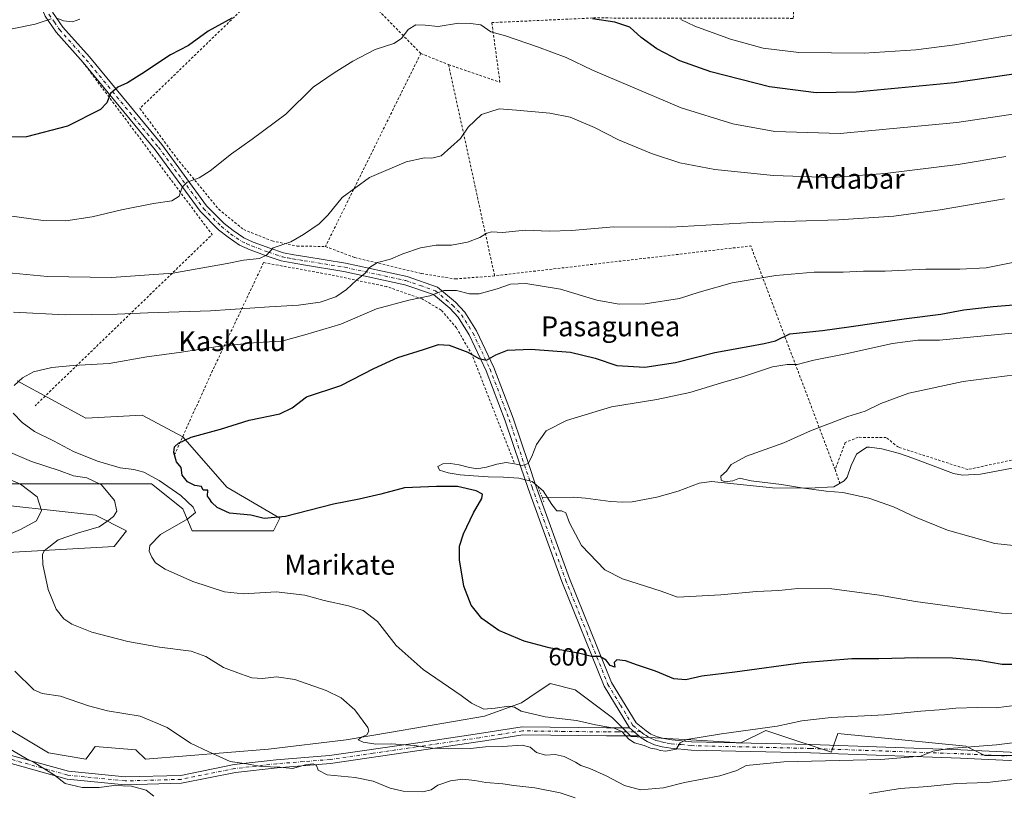
# Model space of a CAD drawing. Units: metres. Extents: x 603688 to 607133, y 4752349 to 4754714.
# Drawn here: x 606022 to 606418, y 4752918 to 4753229 of the extents above; entities that cross this region are included whole.
import ezdxf
from ezdxf.enums import TextEntityAlignment as Align

# ---------------------------------------------------------------- set-up
doc = ezdxf.new("R2010")
doc.units = ezdxf.units.M
doc.header["$MEASUREMENT"] = 0
for name, pattern in [('DGN Style 2', [1.6480167562047852, 0.988810053722871, -0.6592067024819142]), ('DGN Style 4', [2.6384748266838614, 1.318413404963828, -0.6592067024819142, 0.001648016756204785, -0.6592067024819142]), ('DGN Style 5', [1.1536117293433497, 0.4944050268614355, -0.6592067024819142])]:
    doc.linetypes.add(name, pattern=pattern)
for name, color, linetype, lineweight in [('Alambrada', 7, 'DGN Style 2', 0), ('Arbolado forestal CxS', 92, 'Continuous', 0), ('Camino Cxs', 7, 'Continuous', 0), ('Camino eje', 30, 'DGN Style 4', 13), ('Corriente natural lineal', 142, 'Continuous', 13), ('Curva de nivel maestra', 30, 'Continuous', 30), ('Curva de nivel normal', 30, 'Continuous', 0), ('Prado CxS', 92, 'Continuous', 0), ('Puente lineal', 2, 'DGN Style 5', 0), ('Rótulo de curva de nivel directora', 7, 'Continuous', 0), ('Texto cartográfico', 7, 'Continuous', 0)]:
    doc.layers.add(name, color=color, linetype=linetype, lineweight=lineweight)
doc.styles.add('Style-Arial', font='txt')

# ---------------------------------------------------------------- blocks, each defined once
blk = doc.blocks.new('*U9')
at = {"layer": 'Prado CxS', "color": 92, "linetype": 'Continuous', "lineweight": 0}
for points in [[(606450.1142999995, 4752933.268100001, 610.8010000000068), (606409.9269000003, 4752933.2685, 610.1692000000039), (606402.3920999998, 4752937.035300001, 608.8570999999939), (606350.9030999999, 4752942.058700001, 606.1619000000064), (606348.7440999999, 4752935.583900001, 607.6530999999959), (606348.3910999997, 4752934.524900001, 607.8248000000021), (606333.3211000003, 4752939.547900001, 605.8910999999935), (606322.0192999998, 4752943.315099999, 604.4183000000048), (606311.9720999999, 4752938.292099999, 605.4722000000038), (606291.8793000003, 4752939.5483, 604.3304999999964), (606268.0182999996, 4752940.803300001, 604.2235999999976), (606260.4835000001, 4752948.338500001, 603.2480000000069), (606245.4134999998, 4752959.639699999, 601.9692000000068), (606235.3667000001, 4752962.150699999, 601.971000000005), (606227.2005000003, 4752956.599500001, 603.1638999999996), (606223.9483000003, 4752954.3891, 603.6342000000004), (606209.0109000001, 4752949.054300001, 605.200800000006), (606171.6671000002, 4752942.6527, 608.8779999999971), (606153.5285, 4752939.4517, 610.9303999999975), (606122.3419000005, 4752935.7827, 613.7203000000009), (606072.8618999999, 4752931.7687, 616.6143000000011), (606069.0938999997, 4752935.535900001, 616.4281000000046), (606052.7681, 4752936.7919, 616.9208000000071), (606051.0586999999, 4752934.5131, 617.3372999999992), (606049.0009000005, 4752931.7689, 617.7814999999973), (606033.9309, 4752934.280099999, 618.1343000000053), (606008.8141000001, 4752949.349099999, 618.1230999999971)], [(605972.3967000004, 4753012.133300001, 622.8478000000032), (606060.3047000002, 4753017.1555, 606.9912999999942), (606065.3290999997, 4753023.4345, 608.4817000000039), (606052.7701000003, 4753029.7125, 611.4973000000027), (606018.8630999997, 4753033.479900001, 617.1649999999936)], [(606011.3283000002, 4753042.270099999, 616.155700000003), (606056.5383000001, 4753042.2697, 608.9710999999952), (606075.3753000004, 4753042.2697, 605.549199999994), (606087.9341000002, 4753032.224099999, 606.2369000000035), (606091.7008999997, 4753023.4345, 604.1606999999931), (606124.3529000003, 4753023.4341, 600.3772999999928), (606126.8639000002, 4753028.4571, 599.2575999999972), (606105.5153000001, 4753041.013300001, 599.2464000000036), (606087.9347000001, 4753061.1055, 600.3080000000045), (606071.6086999997, 4753069.894300001, 601.7651000000042), (606049.0038999999, 4753068.6393, 603.0500000000029), (606021.3753000004, 4753083.7075, 605.2376999999979)]]:
    blk.add_polyline3d(points, dxfattribs=at)
blk = doc.blocks.new('*U19')
at = {"layer": 'Arbolado forestal CxS', "color": 92, "linetype": 'Continuous', "lineweight": 0}
for points in [[(606021.3753000004, 4753083.7075, 605.2376999999979), (606049.0038999999, 4753068.6393, 603.0500000000029), (606071.6086999997, 4753069.894300001, 601.7651000000042), (606087.9347000001, 4753061.1055, 600.3080000000045), (606105.5153000001, 4753041.013300001, 599.2464000000036), (606126.8639000002, 4753028.4571, 599.2575999999972), (606124.3529000003, 4753023.4341, 600.3772999999928), (606091.7008999997, 4753023.4345, 604.1606999999931), (606087.9341000002, 4753032.224099999, 606.2369000000035), (606075.3753000004, 4753042.2697, 605.549199999994), (606056.5383000001, 4753042.2697, 608.9710999999952), (606011.3283000002, 4753042.270099999, 616.155700000003)], [(606018.8630999997, 4753033.479900001, 617.1649999999936), (606052.7701000003, 4753029.7125, 611.4973000000027), (606065.3290999997, 4753023.4345, 608.4817000000039), (606060.3047000002, 4753017.1555, 606.9912999999942), (605972.3967000004, 4753012.133300001, 622.8478000000032)], [(606008.8141000001, 4752949.349099999, 618.1230999999971), (606033.9309, 4752934.280099999, 618.1343000000053), (606049.0009000005, 4752931.7689, 617.7814999999973), (606051.0586999999, 4752934.5131, 617.3372999999992), (606052.7681, 4752936.7919, 616.9208000000071), (606069.0938999997, 4752935.535900001, 616.4281000000046), (606072.8618999999, 4752931.7687, 616.6143000000011), (606122.3419000005, 4752935.7827, 613.7203000000009), (606153.5285, 4752939.4517, 610.9303999999975), (606171.6671000002, 4752942.6527, 608.8779999999971), (606209.0109000001, 4752949.054300001, 605.200800000006), (606223.9483000003, 4752954.3891, 603.6342000000004), (606227.2005000003, 4752956.599500001, 603.1638999999996), (606235.3667000001, 4752962.150699999, 601.971000000005), (606245.4134999998, 4752959.639699999, 601.9692000000068), (606260.4835000001, 4752948.338500001, 603.2480000000069), (606268.0182999996, 4752940.803300001, 604.2235999999976), (606291.8793000003, 4752939.5483, 604.3304999999964), (606311.9720999999, 4752938.292099999, 605.4722000000038), (606322.0192999998, 4752943.315099999, 604.4183000000048), (606333.3211000003, 4752939.547900001, 605.8910999999935), (606348.3910999997, 4752934.524900001, 607.8248000000021), (606348.7440999999, 4752935.583900001, 607.6530999999959), (606350.9030999999, 4752942.058700001, 606.1619000000064), (606402.3920999998, 4752937.035300001, 608.8570999999939), (606409.9269000003, 4752933.2685, 610.1692000000039), (606450.1142999995, 4752933.268100001, 610.8010000000068)]]:
    blk.add_polyline3d(points, dxfattribs=at)

msp = doc.modelspace()

# ---------------------------------------------------------------- linework, layer by layer
at = {"layer": 'Alambrada', "color": 7, "linetype": 'DGN Style 2', "lineweight": 0, "extrusion": (-0.02710891178024299, -0.05488333353822199, 0.9981247049351214), "elevation": -276687.2215490876, "flags": 128}
msp.add_lwpolyline([(-1561507.910521045, 4521686.60848381), (-1561507.910521045, 4521599.985213229)], dxfattribs=at)
at = {"layer": 'Alambrada', "color": 7, "linetype": 'DGN Style 2', "lineweight": 0, "extrusion": (0.02555625693520268, -0.01028204244068812, 0.9996205066597573), "elevation": -32762.01081629068, "flags": 128}
msp.add_lwpolyline([(4635957.86488783, 1211335.57867427), (4635957.86488783, 1211323.544739243)], dxfattribs=at)
at = {"layer": 'Alambrada', "color": 7, "linetype": 'DGN Style 2', "lineweight": 0, "extrusion": (0.003740952995178547, -0.1316469603994273, 0.9912896060628698), "elevation": -622857.2314901927, "flags": 128}
msp.add_lwpolyline([(740818.6975541437, 4692925.588145498), (740868.5224366647, 4692854.374077738), (740795.4882801685, 4692787.085595391)], dxfattribs=at)
at = {"layer": 'Alambrada', "color": 7, "linetype": 'DGN Style 2', "lineweight": 0, "extrusion": (0.0287561459231422, -0.1317964115027724, 0.9908596217359142), "elevation": -608411.0654970129, "flags": 128}
msp.add_lwpolyline([(1605508.184354252, 4473551.480620292), (1605508.184354252, 4473463.895300033)], dxfattribs=at)
at = {"layer": 'Alambrada', "color": 7, "linetype": 'DGN Style 2', "lineweight": 0, "extrusion": (0.01637252389786034, -0.1810060199968242, 0.9833456977005204), "elevation": -849822.2017518688, "flags": 128}
msp.add_lwpolyline([(1032063.512197798, 4601279.507151764), (1032037.870458195, 4601373.569720789), (1031934.346757416, 4601370.829067417)], dxfattribs=at)
at = {"layer": 'Alambrada', "color": 7, "linetype": 'DGN Style 2', "lineweight": 0, "extrusion": (0.02525665551046487, -0.07468946792390797, 0.9968869468167739), "elevation": -339099.6369870816, "flags": 128}
msp.add_lwpolyline([(2096970.30141337, 4294979.972237447), (2096970.30141337, 4294974.116388503)], dxfattribs=at)
at = {"layer": 'Alambrada', "color": 7, "linetype": 'DGN Style 2', "lineweight": 0}
for points in [[(606194.6201, 4753210.610099999, 618.8717999999935), (606215.2600999996, 4753203.5601, 617.043399999995), (606211.9801000003, 4753227.4801, 621.7317000000039), (606252.7701000003, 4753229.350099999, 625.4428999999947), (606333.0601000005, 4753229.200099999, 634.2474999999977), (606333.5100999996, 4753242.1501, 638.7906999999977), (606398.1700999998, 4753246.5001, 639.7232999999978), (606405.3300999999, 4753250.020099999, 641.1263999999937), (606552.1401000004, 4753278.770099999, 637.4180000000051), (606604.8000999996, 4753289.100099999, 633.5721999999951), (606622.8201000001, 4753292.630100001, 629.4611000000004), (606625.7801000001, 4753293.200099999, 628.9091000000044), (606617.2301000003, 4753238.4101, 621.0369999999966), (606626.4600999998, 4753219.380100001, 615.8720999999932), (606660.1501000002, 4753220.920100001, 612.1312000000034), (606677.4600999998, 4753215.040100001, 609.1517000000022), (606735.9401000004, 4753193.0601, 597.5978999999934), (606765.2100999998, 4753186.5701, 591.1103000000003), (606746.7100999998, 4753137.860099999, 585.5095000000001), (606763.9200999998, 4753108.7301, 581.298299999995), (606727.1001000004, 4753094.1801, 580.8353999999963), (606738.0301000001, 4753058.110099999, 579.6763999999966)], [(606183.4600999998, 4753215.100099999, 619.2032999999938), (606161.5900999998, 4753237.360099999, 624.3035999999993), (606135.9801000003, 4753276.370100001, 635.0051999999996), (606116.2801000001, 4753267.700099999, 635.6454999999987), (606118.0601000005, 4753238.940099999, 626.2648000000045), (606070.6801000005, 4753193.030099999, 623.5758999999962), (606085.4501, 4753173.040100001, 621.1818000000058), (606102.3000999996, 4753152.550100001, 618.2837000000001), (606112.3400999998, 4753144.380100001, 616.965200000006), (606123.7701000003, 4753139.840100001, 615.8181000000042), (606133.8201000001, 4753137.780099999, 614.9229999999952), (606145.1700999998, 4753137.5801, 613.9008000000031)], [(606145.1700999998, 4753137.5801, 613.9008000000031), (606156.9801000003, 4753133.140100001, 611.9994000000006), (606183.6901000004, 4753126.7301, 608.4519), (606197.3701, 4753124.550100001, 607.2223999999987), (606213.1201, 4753125.8201, 607.0568000000058)], [(606220.9401000004, 4753050.920100001, 597.4523000000045), (606204.0701000001, 4753094.100099999, 600.1235000000015), (606197.7701000003, 4753104.9301, 601.9904999999999), (606191.6601, 4753112.030099999, 603.6918000000006), (606183.9801000003, 4753116.5601, 605.2639000000054), (606169.7901, 4753121.4801, 608.0022999999928), (606147.3400999998, 4753126.210100001, 612.3220000000001), (606120.3501000004, 4753131.130100001, 616.6281000000017), (606099.8601000002, 4753087.790100001, 603.3221999999951), (606084.6901000004, 4753054.300100001, 606.9997000000003)], [(606431.9600999998, 4753054.270099999, 586.1457999999984), (606403.2100999998, 4753048.040100001, 586.9020000000019), (606375.3000999996, 4753057.0101, 588.4658000000054), (606370.3901000004, 4753060.850099999, 588.350099999996), (606359.1201, 4753060.9801, 589.0754000000015), (606353.9401000004, 4753058.9001, 589.5911999999954), (606349.8501000004, 4753048.020099999, 590.4594999999972)]]:
    msp.add_polyline3d(points, dxfattribs=at)
at = {"layer": 'Arbolado forestal CxS', "color": 92, "linetype": 'Continuous', "lineweight": 0}
for points in [[(606021.3753000004, 4753083.7075, 605.2376999999979), (606049.0038999999, 4753068.6393, 603.0500000000029), (606071.6086999997, 4753069.894300001, 601.7651000000042), (606087.9347000001, 4753061.1055, 600.3080000000045), (606105.5153000001, 4753041.013300001, 599.2464000000036), (606126.8639000002, 4753028.4571, 599.2575999999972), (606124.3529000003, 4753023.4341, 600.3772999999928), (606091.7008999997, 4753023.4345, 604.1606999999931), (606087.9341000002, 4753032.224099999, 606.2369000000035), (606075.3753000004, 4753042.2697, 605.549199999994), (606056.5383000001, 4753042.2697, 608.9710999999952), (606011.3283000002, 4753042.270099999, 616.155700000003)], [(606018.8630999997, 4753033.479900001, 617.1649999999936), (606052.7701000003, 4753029.7125, 611.4973000000027), (606065.3290999997, 4753023.4345, 608.4817000000039), (606060.3047000002, 4753017.1555, 606.9912999999942), (605972.3967000004, 4753012.133300001, 622.8478000000032)], [(606008.8141000001, 4752949.349099999, 618.1230999999971), (606033.9309, 4752934.280099999, 618.1343000000053), (606049.0009000005, 4752931.7689, 617.7814999999973), (606051.0586999999, 4752934.5131, 617.3372999999992), (606052.7681, 4752936.7919, 616.9208000000071), (606069.0938999997, 4752935.535900001, 616.4281000000046), (606072.8618999999, 4752931.7687, 616.6143000000011), (606122.3419000005, 4752935.7827, 613.7203000000009), (606153.5285, 4752939.4517, 610.9303999999975), (606171.6671000002, 4752942.6527, 608.8779999999971), (606209.0109000001, 4752949.054300001, 605.200800000006), (606223.9483000003, 4752954.3891, 603.6342000000004), (606227.2005000003, 4752956.599500001, 603.1638999999996), (606235.3667000001, 4752962.150699999, 601.971000000005), (606245.4134999998, 4752959.639699999, 601.9692000000068), (606260.4835000001, 4752948.338500001, 603.2480000000069), (606268.0182999996, 4752940.803300001, 604.2235999999976), (606291.8793000003, 4752939.5483, 604.3304999999964), (606311.9720999999, 4752938.292099999, 605.4722000000038), (606322.0192999998, 4752943.315099999, 604.4183000000048), (606333.3211000003, 4752939.547900001, 605.8910999999935), (606348.3910999997, 4752934.524900001, 607.8248000000021), (606348.7440999999, 4752935.583900001, 607.6530999999959), (606350.9030999999, 4752942.058700001, 606.1619000000064), (606402.3920999998, 4752937.035300001, 608.8570999999939), (606409.9269000003, 4752933.2685, 610.1692000000039), (606450.1142999995, 4752933.268100001, 610.8010000000068)]]:
    msp.add_polyline3d(points, dxfattribs=at)
at = {"layer": 'Camino Cxs', "color": 7, "linetype": 'Continuous', "lineweight": 0, "extrusion": (-0.01554264961072818, 0.01310377640153121, 0.9997933371887896), "elevation": 53463.49307816419, "flags": 128}
msp.add_lwpolyline([(606203.3995354599, 4752651.83040041), (606207.1606355937, 4752648.660128217)], dxfattribs=at)
msp.add_lwpolyline([(606203.3995354599, 4752651.83040041), (606207.1606355937, 4752648.660128217)], dxfattribs=at)
at = {"layer": 'Camino Cxs', "color": 7, "linetype": 'Continuous', "lineweight": 0}
for points in [[(606047.8501000004, 4753211.5101, 626.8797999999952), (606037.0800999999, 4753223.620100001, 628.9863999999943), (606032.6501000002, 4753230.020099999, 630.523000000001), (606030.7600999996, 4753234.6601, 631.3794000000053), (606029.6901000004, 4753241.050100001, 632.861699999994), (606028.9600999998, 4753247.9301, 635.3625000000029)], [(606035.6101000002, 4753231.620100001, 630.9152000000031), (606039.7200999996, 4753225.690099999, 629.5014999999985), (606050.3901000004, 4753213.690099999, 626.9351000000024), (606079.4200999998, 4753178.5001, 621.8564999999944), (606097.4700999996, 4753153.9801, 618.6223000000027), (606104.5100999996, 4753146.8301, 617.4811999999947), (606108.0900999998, 4753144.030099999, 616.9575000000041), (606112.3701, 4753141.0701, 616.4495000000024), (606116.2001, 4753139.390100001, 615.9704000000056), (606122.8800999997, 4753136.860099999, 615.6205000000045), (606128.2901, 4753135.090100001, 614.8536000000023), (606132.4200999998, 4753134.270099999, 614.270399999994), (606136.9600999998, 4753133.540100001, 613.9793999999965), (606153.2301000003, 4753130.9101, 611.8000999999931), (606177.9700999996, 4753125.4901, 607.9986999999965), (606190.2100999998, 4753121.270099999, 606.3886000000057), (606197.3800999997, 4753115.210100001, 604.5072999999975), (606201.1700999998, 4753111.2401, 603.7771000000066), (606205.8901000004, 4753103.720100001, 601.824099999998), (606212.8300999999, 4753089.0001, 600.8770999999979), (606220.5601000005, 4753068.710100001, 597.3454999999958), (606226.6700999998, 4753050.4001, 597.1386000000057), (606229.7200999996, 4753041.4801, 597.4995999999956), (606243.1901000004, 4753004.290100001, 596.6494999999995), (606260.1101000002, 4752962.530099999, 601.1493999999948), (606269.9901000002, 4752946.280099999, 603.7482000000019), (606273.9901000002, 4752943.0701, 603.7597999999998), (606275.9101, 4752941.840100001, 604.4314000000013), (606278.4700999996, 4752940.7301, 605.6441999999952), (606281.1101000002, 4752940.040100001, 606.9716000000044), (606284.2600999996, 4752939.5101, 607.6404999999941), (606292.2100999998, 4752938.7501, 606.1974000000046), (606340.0900999998, 4752937.630100001, 607.4342000000033), (606400.2901, 4752935.4901, 611.051099999997), (606437.1700999998, 4752933.770099999, 610.9459000000061)], [(606035.6101000002, 4753231.620100001, 630.9152000000031), (606039.7200999996, 4753225.690099999, 629.5014999999985), (606050.3901000004, 4753213.690099999, 626.9351000000024), (606079.4200999998, 4753178.5001, 621.8564999999944), (606097.4700999996, 4753153.9801, 618.6223000000027), (606104.5100999996, 4753146.8301, 617.4811999999947), (606108.0900999998, 4753144.030099999, 616.9575000000041), (606112.3701, 4753141.0701, 616.4495000000024), (606116.2001, 4753139.390100001, 615.9704000000056), (606122.8800999997, 4753136.860099999, 615.6205000000045), (606128.2901, 4753135.090100001, 614.8536000000023), (606132.4200999998, 4753134.270099999, 614.270399999994), (606136.9600999998, 4753133.540100001, 613.9793999999965), (606153.2301000003, 4753130.9101, 611.8000999999931), (606177.9700999996, 4753125.4901, 607.9986999999965), (606190.2100999998, 4753121.270099999, 606.3886000000057), (606197.3800999997, 4753115.210100001, 604.5072999999975), (606201.1700999998, 4753111.2401, 603.7771000000066), (606205.8901000004, 4753103.720100001, 601.824099999998), (606212.8300999999, 4753089.0001, 600.8770999999979), (606220.5601000005, 4753068.710100001, 597.3454999999958), (606226.6700999998, 4753050.4001, 597.1386000000057), (606229.7200999996, 4753041.4801, 597.4995999999956), (606243.1901000004, 4753004.290100001, 596.6494999999995), (606260.1101000002, 4752962.530099999, 601.1493999999948), (606269.9901000002, 4752946.280099999, 603.7482000000019), (606273.9901000002, 4752943.0701, 603.7597999999998), (606275.9101, 4752941.840100001, 604.4314000000013), (606278.4700999996, 4752940.7301, 605.6441999999952), (606281.1101000002, 4752940.040100001, 606.9716000000044), (606284.2600999996, 4752939.5101, 607.6404999999941), (606292.2100999998, 4752938.7501, 606.1974000000046), (606340.0900999998, 4752937.630100001, 607.4342000000033), (606400.2901, 4752935.4901, 611.051099999997), (606437.1700999998, 4752933.770099999, 610.9459000000061)], [(606437.0301000001, 4752930.4301, 612.7902000000031), (606400.1601, 4752932.140100001, 614.2100000000064), (606340.0000999998, 4752934.280099999, 611.6540999999997), (606292.0100999996, 4752935.4001, 610.4956999999995), (606283.8300999999, 4752936.190099999, 612.3478000000032), (606280.4101, 4752936.7601, 610.9324999999953), (606277.3800999997, 4752937.5601, 608.199299999993), (606274.3400999998, 4752938.870100001, 606.6986000000034), (606272.0401, 4752940.350099999, 605.5), (606271.0000999998, 4752941.1801, 605.1974000000046), (606267.2401000002, 4752944.350099999, 605.0973999999987), (606257.1101000002, 4752961.020099999, 601.4585999999981), (606240.0701000001, 4753003.090100001, 597.395399999994), (606226.5601000005, 4753040.370100001, 597.181899999996), (606223.5000999998, 4753049.3301, 597.7541999999958), (606217.4101, 4753067.590100001, 596.9472999999998), (606209.7500999998, 4753087.690099999, 600.023000000001), (606202.9501, 4753102.110099999, 601.6469999999972), (606198.5201000003, 4753109.170100001, 603.0899000000063), (606195.0800999999, 4753112.770099999, 603.8913999999932), (606188.5301000001, 4753118.3101, 605.4665999999997), (606177.0601000005, 4753122.2601, 607.2578000000067), (606152.6101000002, 4753127.620100001, 611.6003000000055), (606136.4301000005, 4753130.2301, 613.6800999999978), (606131.8300999999, 4753130.970100001, 614.2133999999933), (606127.4401000004, 4753131.850099999, 615.295100000003), (606121.7701000003, 4753133.700099999, 615.9097000000038), (606114.9401000004, 4753136.290100001, 615.6682000000001), (606110.7301000003, 4753138.130100001, 616.1514000000025), (606106.1001000004, 4753141.3301, 616.7645000000048), (606102.2701000003, 4753144.3301, 617.3898000000045), (606094.9200999998, 4753151.800100001, 618.8387999999978), (606076.7801000001, 4753176.440099999, 621.9833999999975), (606047.8501000004, 4753211.5101, 626.8797999999952), (606037.0800999999, 4753223.620100001, 628.9863999999943), (606032.6501000002, 4753230.020099999, 630.523000000001)], [(606267.2401000002, 4752944.350099999, 605.0973999999987), (606257.1101000002, 4752961.020099999, 601.4585999999981), (606240.0701000001, 4753003.090100001, 597.395399999994), (606226.5601000005, 4753040.370100001, 597.181899999996), (606223.5000999998, 4753049.3301, 597.7541999999958), (606217.4101, 4753067.590100001, 596.9472999999998), (606209.7500999998, 4753087.690099999, 600.023000000001), (606202.9501, 4753102.110099999, 601.6469999999972), (606198.5201000003, 4753109.170100001, 603.0899000000063), (606195.0800999999, 4753112.770099999, 603.8913999999932), (606188.5301000001, 4753118.3101, 605.4665999999997), (606177.0601000005, 4753122.2601, 607.2578000000067), (606152.6101000002, 4753127.620100001, 611.6003000000055), (606136.4301000005, 4753130.2301, 613.6800999999978), (606131.8300999999, 4753130.970100001, 614.2133999999933), (606127.4401000004, 4753131.850099999, 615.295100000003), (606121.7701000003, 4753133.700099999, 615.9097000000038), (606114.9401000004, 4753136.290100001, 615.6682000000001), (606110.7301000003, 4753138.130100001, 616.1514000000025), (606106.1001000004, 4753141.3301, 616.7645000000048), (606102.2701000003, 4753144.3301, 617.3898000000045), (606094.9200999998, 4753151.800100001, 618.8387999999978), (606076.7801000001, 4753176.440099999, 621.9833999999975), (606047.8501000004, 4753211.5101, 626.8797999999952)], [(606017.6601, 4752933.690099999, 629.6399999999994), (606042.0000999998, 4752926.9101, 628.1034000000072), (606064.7600999996, 4752924.610099999, 630.3508000000002), (606087.0701000001, 4752925.2401, 623.5470000000059), (606108.5601000005, 4752929.550100001, 620.1750000000029), (606125.4501, 4752931.520099999, 618.1886999999988), (606146.8701, 4752933.190099999, 621.3059999999969), (606181.3701, 4752938.2301, 618.2243000000017), (606207.0301000001, 4752942.0001, 613.9156999999977), (606224.2100999998, 4752944.720100001, 612.4419999999955), (606258.0201000003, 4752944.280099999, 610.4207000000024), (606267.2401000002, 4752944.350099999, 605.0973999999987), (606271.0000999998, 4752941.1801, 605.1974000000046), (606257.9901000002, 4752941.090100001, 613.1425000000017), (606224.4401000004, 4752941.520099999, 613.975099999996), (606207.5000999998, 4752938.840100001, 615.8564000000042), (606206.3901000004, 4752938.670100001, 616.0841999999975), (606181.8201000001, 4752935.0601, 619.9146999999939), (606147.2200999996, 4752930.0101, 620.8613000000041), (606125.7500999998, 4752928.3301, 622.3019000000058), (606109.0500999996, 4752926.390100001, 623.4251999999979), (606087.4301000005, 4752922.050100001, 626.8028999999951), (606064.6401000004, 4752921.4101, 630.9557999999961), (606041.4001000002, 4752923.7601, 629.7948999999935), (606017.0500999996, 4752930.540100001, 630.1916000000056)], [(606271.0000999998, 4752941.1801, 605.1974000000046), (606257.9901000002, 4752941.090100001, 613.1425000000017), (606224.4401000004, 4752941.520099999, 613.975099999996), (606207.5000999998, 4752938.840100001, 615.8564000000042), (606206.3901000004, 4752938.670100001, 616.0841999999975), (606181.8201000001, 4752935.0601, 619.9146999999939), (606147.2200999996, 4752930.0101, 620.8613000000041), (606125.7500999998, 4752928.3301, 622.3019000000058), (606109.0500999996, 4752926.390100001, 623.4251999999979), (606087.4301000005, 4752922.050100001, 626.8028999999951), (606064.6401000004, 4752921.4101, 630.9557999999961), (606041.4001000002, 4752923.7601, 629.7948999999935), (606017.0500999996, 4752930.540100001, 630.1916000000056)], [(606017.6601, 4752933.690099999, 629.6399999999994), (606042.0000999998, 4752926.9101, 628.1034000000072), (606064.7600999996, 4752924.610099999, 630.3508000000002), (606087.0701000001, 4752925.2401, 623.5470000000059), (606108.5601000005, 4752929.550100001, 620.1750000000029), (606125.4501, 4752931.520099999, 618.1886999999988), (606146.8701, 4752933.190099999, 621.3059999999969), (606181.3701, 4752938.2301, 618.2243000000017), (606207.0301000001, 4752942.0001, 613.9156999999977), (606224.2100999998, 4752944.720100001, 612.4419999999955), (606258.0201000003, 4752944.280099999, 610.4207000000024), (606267.2401000002, 4752944.350099999, 605.0973999999987)], [(606539.0025000004, 4752923.021299999, 603.5804000000062), (606515.6101000002, 4752927.8301, 607.0155999999988), (606497.5701000001, 4752929.9901, 610.062699999995), (606492.2801000001, 4752929.970100001, 610.4035000000003), (606485.5000999998, 4752929.710100001, 610.5117000000029), (606477.9200999998, 4752929.140100001, 612.1410999999935), (606468.8201000001, 4752929.090100001, 612.1352999999945), (606437.0301000001, 4752930.4301, 612.7902000000031), (606400.1601, 4752932.140100001, 614.2100000000064), (606340.0000999998, 4752934.280099999, 611.6540999999997), (606292.0100999996, 4752935.4001, 610.4956999999995), (606283.8300999999, 4752936.190099999, 612.3478000000032), (606280.4101, 4752936.7601, 610.9324999999953), (606277.3800999997, 4752937.5601, 608.199299999993), (606274.3400999998, 4752938.870100001, 606.6986000000034), (606272.0401, 4752940.350099999, 605.5), (606271.0000999998, 4752941.1801, 605.1974000000046)]]:
    msp.add_polyline3d(points, dxfattribs=at)
at = {"layer": 'Camino eje', "color": 30, "linetype": 'DGN Style 4', "lineweight": 13}
for points in [[(606034.1300999997, 4753230.8201, 630.6888000000035), (606036.3450999996, 4753227.620100001, 629.8610000000045), (606038.4001000002, 4753224.655099999, 629.1950999999972), (606049.1201, 4753212.600099999, 626.8815000000031), (606078.1001000004, 4753177.470100001, 621.8554000000004), (606096.1951000001, 4753152.890100001, 618.7176999999938), (606103.3901000004, 4753145.5801, 617.4054000000033), (606107.0950999996, 4753142.6801, 616.7902999999933), (606111.5500999996, 4753139.600099999, 616.2884000000049), (606113.6551000001, 4753138.6801, 616.0385999999999), (606115.5701000001, 4753137.840100001, 615.7731000000058), (606122.3251, 4753135.280099999, 615.8234999999986), (606125.0301000001, 4753134.395099999, 615.4250000000029), (606127.8651000002, 4753133.470100001, 614.8696999999956), (606130.0601000005, 4753133.030099999, 614.483600000007), (606132.1250999998, 4753132.620100001, 614.0681000000042), (606136.6951000001, 4753131.8851, 613.667100000006), (606144.7851, 4753130.5801, 612.6925000000047), (606152.9200999998, 4753129.265100001, 611.6861000000063), (606177.5151000004, 4753123.8751, 607.6079999999929), (606183.2500999998, 4753121.9001, 606.6254999999946), (606189.3701, 4753119.790100001, 605.9410000000062), (606196.2301000003, 4753113.9901, 604.1814000000013), (606199.8450999996, 4753110.2051, 603.4021999999968), (606204.4200999998, 4753102.915100001, 601.7372000000032), (606211.2901, 4753088.345100001, 600.488599999997), (606218.9851000002, 4753068.1501, 597.1343000000053), (606225.0850999998, 4753049.8651, 597.3350999999967), (606228.1401000004, 4753040.925100001, 596.9128000000055), (606234.8750999998, 4753022.3301, 596.0776000000042), (606241.6300999997, 4753003.690099999, 596.9928000000073), (606250.0900999998, 4752982.8101, 598.6858000000066), (606258.6101000002, 4752961.7751, 601.284599999999), (606263.6750999996, 4752953.440099999, 602.351999999999), (606268.6151000002, 4752945.315099999, 604.2314000000042), (606271.6782999998, 4752942.818700001, 604.016300000003)], [(606271.6782999998, 4752942.818700001, 604.016300000003), (606269.1201, 4752942.765100001, 604.8390000000073), (606262.6151000002, 4752942.720100001, 612.3301000000065), (606258.0050999997, 4752942.6851, 612.0145000000048), (606241.2301000003, 4752942.9001, 610.4870999999986), (606224.3251, 4752943.120100001, 613.1399999999994), (606215.7351000002, 4752941.7601, 613.4045000000042), (606206.9874999998, 4752940.377499999, 614.9415000000008), (606181.5950999996, 4752936.645099999, 619.2632000000012), (606164.3450999996, 4752934.1251, 619.7581999999966), (606147.0450999998, 4752931.600099999, 621.3552999999956), (606136.3101000005, 4752930.7601, 619.0864000000003), (606125.6001000004, 4752929.925100001, 620.2592000000004), (606117.2500999998, 4752928.9551, 619.8812000000034), (606108.8051000005, 4752927.970100001, 622.2541000000056), (606087.2500999998, 4752923.645099999, 625.3525999999983), (606064.7001, 4752923.0101, 630.9171999999963), (606041.7001, 4752925.335100001, 628.9176000000007), (606017.3551000003, 4752932.1151, 630.2749999999943)], [(606271.6782999998, 4752942.818700001, 604.016300000003), (606272.4951, 4752942.230900001, 603.9906999999948), (606273.0151000004, 4752941.8159, 604.3196999999927), (606273.9751000004, 4752941.2009, 604.8417000000045), (606275.1250999998, 4752940.460899999, 605.5095000000001), (606276.6451000003, 4752939.8059, 606.1855999999971), (606277.9250999996, 4752939.2509, 606.8898000000045), (606279.4401000004, 4752938.8509, 607.8105999999971), (606280.7600999996, 4752938.505899999, 608.7056000000011), (606282.4700999996, 4752938.220899999, 609.7782000000007), (606284.0450999998, 4752937.955900001, 609.5981999999931), (606288.0201000003, 4752937.5759, 608.5129000000015), (606292.1101000002, 4752937.1809, 607.4717999999993), (606340.0450999998, 4752936.060900001, 609.3362999999954), (606400.2251000004, 4752933.9209, 612.3944999999949), (606418.6651, 4752933.060900001, 610.9532999999938)]]:
    msp.add_polyline3d(points, dxfattribs=at)
at = {"layer": 'Corriente natural lineal', "color": 142, "linetype": 'Continuous', "lineweight": 13}
msp.add_polyline3d([(606232.1901000004, 4753036.850099999, 595.2308000000048), (606244.7500999998, 4753036.9101, 593.0534999999945), (606249.6501000002, 4753036.590100001, 593.1184000000068), (606259.6401000004, 4753035.1801, 592.434699999998), (606264.6300999997, 4753034.9001, 591.9582999999984), (606268.3300999999, 4753035.120100001, 591.7344000000012), (606278.2001, 4753036.950099999, 591.0605999999971), (606286.8701, 4753039.420100001, 590.7114000000003), (606295.2701000003, 4753042.5601, 590.2964000000065), (606300.2100999998, 4753043.2301, 590.1785999999993), (606324.7600999996, 4753040.7501, 589.7277999999933), (606339.3400999998, 4753040.5801, 589.497000000003), (606349.3300999999, 4753041.1501, 588.8656000000046), (606353.5301000001, 4753043.5001, 588.4021999999968), (606354.6501000002, 4753044.9101, 588.4594999999972), (606356.3201000001, 4753049.630100001, 588.4425000000047), (606358.4901000002, 4753054.170100001, 588.3074000000051), (606362.6001000004, 4753057.0001, 588.0458999999975), (606363.6700999998, 4753057.0601, 588.008600000001), (606368.6401000004, 4753056.3301, 587.883799999996), (606375.7500999998, 4753054.470100001, 587.5927999999985), (606381.1300999997, 4753052.670100001, 587.1437000000005), (606397.3400999998, 4753046.420100001, 586.7822000000015), (606401.0100999996, 4753045.720100001, 586.6156000000046), (606408.1901000004, 4753046.190099999, 586.1867000000057), (606427.4001000002, 4753049.840100001, 585.7483000000066)], dxfattribs=at)
at = {"layer": 'Curva de nivel maestra', "color": 30, "linetype": 'Continuous', "lineweight": 30, "flags": 128}
for points, elevation in [([(606107.6399999997, 4753229.2601), (606098.0599999996, 4753223.9901), (606090.1299999999, 4753218.2401), (606082.9299999997, 4753214.610099999), (606071.4600000001, 4753206.940099999), (606065.6399999997, 4753203.300100001), (606061.7800000003, 4753201.620100001), (606058.8799999999, 4753198.9901), (606057.4500000002, 4753195.3201), (606054.8899999997, 4753192.5701), (606041.6399999997, 4753185.9101), (606025.0700000003, 4753181.6801), (606019.0999999996, 4753181.4301)], 625), ([(606454.6399999997, 4753211.600099999), (606397.6399999997, 4753203.3301), (606358.3099999996, 4753199.520099999), (606342.2300000006, 4753199.300100001), (606323.5199999996, 4753201.7601), (606299.9500000002, 4753207.670100001), (606287.4800000006, 4753212.170100001), (606278.2699999996, 4753216.9901), (606272.0099999999, 4753221.450099999), (606267.4100000003, 4753225.640100001), (606261.3399999999, 4753227.7301), (606252.4000000004, 4753229.0601)], 625), ([(606425.2999999998, 4752969.700099999), (606416.9500000002, 4752969.710100001), (606407.6299999999, 4752971.3201), (606396.9699999997, 4752972.3301), (606382.9699999997, 4752972.440099999), (606367.4800000006, 4752971.9901), (606356.6200000001, 4752971.9901), (606337, 4752970.4101), (606309.6200000001, 4752966.720100001), (606296.3399999999, 4752965.0801), (606289.9699999997, 4752963.590100001), (606285.0800000001, 4752964.040100001), (606277.7000000002, 4752967.040100001), (606270.4500000002, 4752969.460100001), (606265.6799999997, 4752971.280099999), (606262.1600000003, 4752971.690099999), (606261.1500000004, 4752970.5701), (606261.3600000005, 4752968.690099999), (606259.5899999999, 4752969.390100001), (606257.8600000005, 4752971.5001), (606255.3700000001, 4752973.0001), (606251.9699999997, 4752973.020099999), (606247.3099999996, 4752974.170100001), (606234.9699999997, 4752976.5001), (606225, 4752979.1601), (606214.7699999996, 4752983.450099999), (606207.9699999997, 4752988.2401), (606203.6600000003, 4752993.5701), (606200.7300000006, 4753001.220100001), (606199.0099999999, 4753011.7501), (606199.0599999996, 4753017.2601), (606200.6699999999, 4753022.2601), (606204.5800000001, 4753030.590100001), (606207.9199999999, 4753036.4101), (606208.2999999998, 4753038.190099999), (606205.7199999997, 4753039.5001), (606198.1600000003, 4753041.2501), (606189.8099999996, 4753041.190099999), (606176.9299999997, 4753040.6601), (606167.4000000004, 4753038.140100001), (606158.7000000002, 4753036.090100001), (606148.4000000004, 4753034.120100001), (606129.0999999996, 4753029.2401), (606120.5899999999, 4753028.340100001), (606115.25, 4753029.6601), (606106.7100000001, 4753030.5101), (606101.7000000002, 4753032.780099999), (606099.5700000003, 4753034.860099999), (606098.6699999999, 4753036.290100001), (606097.8499999996, 4753037.300100001), (606097.9400000004, 4753039.720100001), (606096.0899999999, 4753039.710100001), (606095.4199999999, 4753041.1801), (606092.7599999999, 4753041.6601), (606089.7999999998, 4753043.140100001), (606087.6299999999, 4753045.8101), (606087.2800000003, 4753048.8301), (606085.3399999999, 4753051.190099999), (606084.2699999996, 4753054.8301), (606084.6200000001, 4753057.130100001), (606086.1200000001, 4753058.670100001), (606091.3099999996, 4753060.9801), (606102.9699999997, 4753064.220100001), (606114.5300000003, 4753067.9001), (606126.8700000001, 4753070.460100001), (606131.8600000005, 4753072.8101), (606137.6399999997, 4753077.280099999), (606151.3099999996, 4753081.8301), (606164.6200000001, 4753088.600099999), (606174.2300000006, 4753093.0601), (606184.5199999996, 4753096.270099999), (606190.5700000003, 4753098.290100001), (606194.8300000001, 4753098.030099999), (606202.3399999999, 4753095.1801), (606206.7199999997, 4753092.6601), (606209.8399999999, 4753091.920100001), (606213.6399999997, 4753094.0801), (606218.3099999996, 4753095.9801), (606227.6399999997, 4753096.420100001), (606243.5999999996, 4753095.1601), (606253.4600000001, 4753092.7501), (606262.2599999999, 4753089.790100001), (606273.5099999999, 4753089.090100001), (606285.79, 4753091.0101), (606301.5099999999, 4753094.970100001), (606315.5700000003, 4753097.540100001), (606321.3700000001, 4753098.700099999), (606325.9100000003, 4753099.7301), (606331.6399999997, 4753102.5101), (606344.8600000005, 4753103.870100001), (606355.4299999997, 4753105.3201), (606378.4699999997, 4753108.720100001), (606392.3099999996, 4753110.450099999), (606401.4900000002, 4753112.1501), (606413.3799999999, 4753113.4801), (606439.4299999997, 4753115.610099999)], 600)]:
    msp.add_lwpolyline(points, dxfattribs=dict(at, elevation=elevation))
at = {"layer": 'Curva de nivel normal', "color": 30, "linetype": 'Continuous', "lineweight": 0, "flags": 128}
for points, elevation in [([(606017.2999999998, 4753150.07), (606031.7800000003, 4753148.08), (606040.8799999999, 4753147.930000001), (606051.5499999998, 4753149.550000001), (606063.3399999999, 4753152.310000001), (606076.1799999997, 4753154.800000001), (606083.5099999999, 4753155.960000001), (606086.4000000004, 4753157.810000001), (606087.6500000004, 4753161.42), (606089.5999999996, 4753163.380000001), (606094.4900000002, 4753165.180000001), (606098.8899999997, 4753167.930000001), (606107.5099999999, 4753174.84), (606115.7800000003, 4753180.680000001), (606129.29, 4753190.680000001), (606140.2300000006, 4753201.59), (606148.7300000006, 4753207.359999999), (606156.1600000003, 4753211.99), (606165.1799999997, 4753216.689999999), (606172.6100000005, 4753219.130000001), (606175.7800000003, 4753221.08), (606178.4600000001, 4753224.74), (606181.4299999997, 4753226.58), (606185.1799999997, 4753226.460000001), (606190.4800000006, 4753225.880000001), (606198.5599999996, 4753227.310000001), (606203.4000000004, 4753227.140000001), (606207.5599999996, 4753226.550000001), (606211.5599999996, 4753223.84), (606217.54, 4753222.180000001), (606230.3300000001, 4753217.720000001), (606241.9000000004, 4753213.529999999), (606252.4400000004, 4753208.430000001), (606288.0999999996, 4753193.24), (606308.7800000003, 4753186.84), (606325.6799999997, 4753183.82), (606351.9299999997, 4753183.02), (606398.7800000003, 4753187.369999999), (606458.3099999996, 4753196.16)], 620), ([(606034.9800000006, 4753229.02), (606028.6399999997, 4753226.9), (606018.6399999997, 4753224.83)], 630), ([(606046.5199999996, 4753228.91), (606043.5999999996, 4753227.84), (606040.0499999998, 4753228.220000001), (606037.6500000004, 4753229.109999999)], 630), ([(606455.5199999996, 4753228.100000001), (606416.4600000001, 4753221.75), (606397.9199999999, 4753218.539999999), (606382.2999999998, 4753216.550000001), (606361.5, 4753215.279999999), (606335.2599999999, 4753215.42), (606320.9400000004, 4753217.210000001), (606307.8600000005, 4753220.82), (606293.4900000002, 4753226.02), (606287.8399999999, 4753228.789999999)], 630), ([(606016.6600000003, 4753127.119999999), (606033.5300000003, 4753125.59), (606059.2100000001, 4753125.16), (606083.8600000005, 4753126.930000001), (606105.6900000004, 4753130.75), (606112.2400000002, 4753132.140000001), (606118.6399999997, 4753132.779999999), (606121.5099999999, 4753134.16), (606124.2300000006, 4753137.01), (606131.2800000003, 4753139.4), (606136.4199999999, 4753142.460000001), (606142.6399999997, 4753146.65), (606146.2000000002, 4753150.180000001), (606151.8799999999, 4753157.300000001), (606162.8700000001, 4753165.34), (606177.6399999997, 4753171.529999999), (606184.9699999997, 4753173.25), (606187.9699999997, 4753173.039999999), (606191.6399999997, 4753173.970000001), (606199.3600000005, 4753180.91), (606202.5099999999, 4753185.480000001), (606207.9000000004, 4753190.609999999), (606214.9400000004, 4753192.83), (606221.9400000004, 4753192.289999999), (606235.3200000003, 4753191.109999999), (606243.5199999996, 4753189.470000001), (606253.25, 4753185.430000001), (606262.8899999997, 4753180.439999999), (606276.1200000001, 4753174.970000001), (606287.5599999996, 4753171.180000001), (606301.5499999998, 4753168.560000001), (606325.1699999999, 4753166.039999999), (606348.3099999996, 4753165.33), (606369.9500000002, 4753166.9), (606399.29, 4753170.58), (606418.4199999999, 4753173.74)], 615), ([(606019.8799999999, 4753111.16), (606040.5899999999, 4753110.210000001), (606061.5099999999, 4753110.42), (606073.8300000001, 4753110.980000001), (606098.9699999997, 4753111.74), (606122.7300000006, 4753113.430000001), (606134.3300000001, 4753114.01), (606143.0599999996, 4753115.199999999), (606149.3099999996, 4753117.369999999), (606153.6399999997, 4753120.369999999), (606157.6399999997, 4753124.039999999), (606161.1299999999, 4753126.859999999), (606162.9199999999, 4753129.199999999), (606166.1299999999, 4753131.109999999), (606171.3099999996, 4753132.529999999), (606176.3099999996, 4753134.630000001), (606183.3099999996, 4753137.01), (606189.6399999997, 4753138.17), (606195.7999999998, 4753138.16), (606202.29, 4753139.32), (606207.2100000001, 4753141.15), (606209.9500000002, 4753142.99), (606211.9600000001, 4753143.529999999), (606216.29, 4753143.220000001), (606225.5499999998, 4753144.100000001), (606235.0300000003, 4753143.74), (606244.0199999996, 4753144.02), (606260.9800000006, 4753145.480000001), (606283.8700000001, 4753145.34), (606316.75, 4753147.25), (606351.2699999996, 4753148.289999999), (606373.4400000004, 4753149.77), (606392.0899999999, 4753152.25), (606417.9299999997, 4753156.67)], 610), ([(606020.1399999997, 4753081.810000001), (606023.5599999996, 4753084.859999999), (606027.9800000006, 4753087.25), (606035.3300000001, 4753088.99), (606043.8600000005, 4753089.800000001), (606058.3099999996, 4753090.65), (606073.4500000002, 4753093.24), (606087.3099999996, 4753095.180000001), (606100.9699999997, 4753097.26), (606117.6399999997, 4753099.02), (606127.6399999997, 4753099.619999999), (606136.9699999997, 4753102.16), (606151.3200000003, 4753106.430000001), (606165.6900000004, 4753112.600000001), (606178.6500000004, 4753116.109999999), (606187.1600000003, 4753117.789999999), (606192.7100000001, 4753119.859999999), (606197.8200000003, 4753119.91), (606202.9699999997, 4753118.529999999), (606206.8600000005, 4753118.600000001), (606214.1900000004, 4753120.550000001), (606219.5300000003, 4753122.439999999), (606225.6399999997, 4753122.680000001), (606239.6399999997, 4753120.49), (606254.1399999997, 4753116.050000001), (606263.0999999996, 4753114.380000001), (606273.6299999999, 4753114.52), (606287.4299999997, 4753116.76), (606295.3099999996, 4753119.300000001), (606308.4600000001, 4753123.039999999), (606325.9900000002, 4753125.949999999), (606341.4199999999, 4753127.33), (606353.0499999998, 4753127.289999999), (606361.3200000003, 4753127.67), (606369.9699999997, 4753127.699999999), (606386.2599999999, 4753128.550000001), (606399.9600000001, 4753128.480000001), (606410.5099999999, 4753129.07), (606422.5300000003, 4753131.380000001)], 605), ([(606445.9699999997, 4752989.66), (606416.6600000003, 4752990.41), (606382.1100000005, 4752995.060000001), (606367.6399999997, 4752997.59), (606348.5999999996, 4753000.09), (606334.8700000001, 4753000.300000001), (606327.3099999996, 4752999.480000001), (606318.3099999996, 4752999.039999999), (606303.9699999997, 4752997.699999999), (606286.5, 4752996.76), (606279.9500000002, 4752999.180000001), (606264.5099999999, 4753004.189999999), (606257.3600000005, 4753007.76), (606248.0300000003, 4753017.5), (606243.2000000002, 4753026.67), (606241.6600000003, 4753030.609999999), (606239.9500000002, 4753031.460000001), (606238.0800000001, 4753031.460000001), (606236.0899999999, 4753034.060000001), (606232.5999999996, 4753039.439999999), (606228.2599999999, 4753043.17), (606222.8399999999, 4753044.560000001), (606216.7400000002, 4753044.970000001), (606210.5199999996, 4753045.15), (606204.6500000004, 4753045.460000001), (606199.2999999998, 4753045.960000001), (606194.4000000004, 4753046.680000001), (606190.9500000002, 4753047.84), (606190.3300000001, 4753049.26), (606192.2999999998, 4753050.310000001), (606195.4100000003, 4753050.529999999), (606198.9000000004, 4753049.939999999), (606202.5, 4753048.930000001), (606206.04, 4753048.33), (606209.8899999997, 4753048.930000001), (606213.9699999997, 4753050.26), (606217.7199999997, 4753050.869999999), (606221.04, 4753050.32), (606224.1799999997, 4753049.680000001), (606226.5999999996, 4753050.4), (606228.1100000005, 4753053.230000001), (606229.9500000002, 4753058.15), (606233.79, 4753063.529999999), (606242.0499999998, 4753067.779999999), (606260.1100000005, 4753073.199999999), (606278.3099999996, 4753076.220000001), (606291.5199999996, 4753078.99), (606304.1900000004, 4753082.84), (606313.1200000001, 4753085.380000001), (606324.7400000002, 4753089.26), (606330.5999999996, 4753090.220000001), (606334.6200000001, 4753090.24), (606341.3600000005, 4753091.980000001), (606354.1900000004, 4753094.5), (606372.9199999999, 4753098.619999999), (606383.0700000003, 4753100.039999999), (606391.7199999997, 4753099.980000001), (606441.6399999997, 4753104.77)], 595), ([(606437.8099999996, 4753015.800000001), (606414.0199999996, 4753018.33), (606394.9299999997, 4753023.74), (606382.1500000004, 4753028.859999999), (606373.3700000001, 4753033.100000001), (606363.3399999999, 4753036.5), (606353.0199999996, 4753038.82), (606346.2300000006, 4753039.32), (606336.4199999999, 4753040.66), (606328.3899999997, 4753042.039999999), (606316.0999999996, 4753043.51), (606311.5199999996, 4753044.619999999), (606308.7800000003, 4753043.550000001), (606305.7400000002, 4753043.15), (606304.0999999996, 4753043.779999999), (606303.9600000001, 4753045.32), (606306.2999999998, 4753047.41), (606308.1500000004, 4753050.100000001), (606314.3099999996, 4753053.4), (606329.3099999996, 4753058.789999999), (606339.9699999997, 4753063.57), (606354.9699999997, 4753069.27), (606361.9699999997, 4753071.460000001), (606368.1900000004, 4753074.59), (606379.5, 4753078.76), (606401.3200000003, 4753083.33), (606422.0599999996, 4753086.109999999)], 590.0000000000001), ([(606422.8099999996, 4752953.430000001), (606414.5599999996, 4752952.4), (606407.1100000005, 4752952.470000001), (606398.3099999996, 4752952.230000001), (606391.6399999997, 4752951.58), (606384.3099999996, 4752951.060000001), (606369.6399999997, 4752949.560000001), (606348.3099999996, 4752948.439999999), (606336.4699999997, 4752947.08), (606326.6299999999, 4752945), (606304.2400000002, 4752941.949999999), (606290.3799999999, 4752939.619999999), (606287.5899999999, 4752938.369999999), (606285.9800000006, 4752935.82), (606281.9299999997, 4752935.029999999), (606279.6200000001, 4752935.24), (606278.0899999999, 4752935.82), (606275.7599999999, 4752936.189999999), (606273.1600000003, 4752937.279999999), (606269.3200000003, 4752938.34), (606266.9600000001, 4752939.82), (606264.2400000002, 4752942.92), (606261.1799999997, 4752944.26), (606253.6299999999, 4752945.480000001), (606246.0199999996, 4752947.34), (606233.4299999997, 4752948.689999999), (606223.7599999999, 4752951.039999999), (606221.1299999999, 4752952.66), (606218.7800000003, 4752953.07), (606213.3200000003, 4752952.27), (606208.7800000003, 4752951.850000001), (606203.8099999996, 4752954.180000001), (606199.7300000006, 4752957.350000001), (606184.4800000006, 4752967.810000001), (606173.6100000005, 4752977.4), (606166.0199999996, 4752986.99), (606160.2699999996, 4752991.4), (606154.3799999999, 4752993.380000001), (606144.6799999997, 4752995.49), (606136.8700000001, 4752997.539999999), (606125.3799999999, 4752999), (606112.25, 4752998.199999999), (606104.6399999997, 4752998.930000001), (606091.8600000005, 4753003.140000001), (606080.7699999996, 4753008.060000001), (606076.9699999997, 4753010.59), (606075.4000000004, 4753012.92), (606074.4199999999, 4753015.210000001), (606074.6200000001, 4753017.59), (606078.9000000004, 4753021.930000001), (606089.8600000005, 4753028.189999999), (606092.9800000006, 4753030.83), (606092, 4753032.880000001), (606087.0700000003, 4753037.609999999), (606078.4000000004, 4753043.67), (606072.2400000002, 4753047.029999999), (606068.29, 4753048.060000001), (606062.79, 4753048.680000001), (606053.6200000001, 4753051.4), (606044.0499999998, 4753055.34), (606035.9600000001, 4753059.58), (606028.4000000004, 4753063.359999999), (606023.3600000005, 4753066.980000001), (606019.79, 4753070.74)], 605), ([(606431.9699999997, 4752939.630000001), (606414.7400000002, 4752937.449999999), (606395.6500000004, 4752935.99), (606389.0800000001, 4752934.939999999), (606384.2400000002, 4752932.980000001), (606368.2199999997, 4752931.680000001), (606329.2100000001, 4752930.66), (606314.1200000001, 4752929.180000001), (606310.3899999997, 4752927.24), (606303.5199999996, 4752925.01), (606289.3700000001, 4752922.350000001), (606280.8899999997, 4752920.180000001), (606271.6399999997, 4752919.4), (606265.3099999996, 4752921.140000001), (606257.8600000005, 4752925.039999999), (606251.3600000005, 4752928.039999999), (606247.7300000006, 4752929.27), (606245.6600000003, 4752930.529999999), (606241.0199999996, 4752932.83), (606237.4100000003, 4752933.57), (606233.5099999999, 4752933.359999999), (606229.8799999999, 4752934.42), (606227.4100000003, 4752936.59), (606224.25, 4752937.430000001), (606216.2300000006, 4752936.9), (606209.4500000002, 4752936.65), (606203.3799999999, 4752936.08), (606194.5599999996, 4752935.859999999), (606188.1900000004, 4752936.230000001), (606181, 4752937.289999999), (606171.5899999999, 4752937.91), (606165.4600000001, 4752937.789999999), (606160.3099999996, 4752938.550000001), (606158.3099999996, 4752939.5), (606159.6699999999, 4752940.630000001), (606161.79, 4752941.529999999), (606162.6600000003, 4752943), (606162.25, 4752944.5), (606157, 4752951.619999999), (606151.5199999996, 4752956.369999999), (606145.4699999997, 4752959.359999999), (606132.9299999997, 4752963.76), (606125.5499999998, 4752964.859999999), (606119.9699999997, 4752964.180000001), (606115.6399999997, 4752964.390000001), (606111.0999999996, 4752965.970000001), (606104.2300000006, 4752968.619999999), (606097.0800000001, 4752973.029999999), (606091.2199999997, 4752975.07), (606078.4900000002, 4752976.680000001), (606065.8799999999, 4752979.01), (606051.3499999996, 4752982.77), (606043.3200000003, 4752985.890000001), (606040.0599999996, 4752988.109999999), (606037.0099999999, 4752992.02), (606033.8399999999, 4752999.930000001), (606031.6399999997, 4753009.930000001), (606031.54, 4753013.930000001), (606032.2699999996, 4753015.42), (606037.9000000004, 4753019.83), (606045.9699999997, 4753022.689999999), (606054.3099999996, 4753024.99), (606057.7599999999, 4753027.4), (606060.1299999999, 4753029.24), (606061.3899999997, 4753031.279999999), (606060.4100000003, 4753035.630000001), (606055.3099999996, 4753041.930000001), (606049.4199999999, 4753044.699999999), (606043.9699999997, 4753045.550000001), (606038.2000000002, 4753047.630000001), (606027.0700000003, 4753051.310000001), (606016.7599999999, 4753055.720000001)], 610), ([(606011.7599999999, 4753019.32), (606022.7000000002, 4753024), (606029.2000000002, 4753027.42), (606031.1200000001, 4753031.59), (606029.3499999996, 4753037.09), (606022.7400000002, 4753042.220000001), (606012.04, 4753046.66)], 615), ([(606245.4699999997, 4752916.17), (606239.4600000001, 4752918.180000001), (606229.2699999996, 4752920.220000001), (606220.8399999999, 4752921.24), (606216.4600000001, 4752921.9), (606209.5899999999, 4752922.33), (606205.2100000001, 4752923.16), (606200.3799999999, 4752923.66), (606195.4100000003, 4752923.01), (606190.3099999996, 4752921.25), (606187.6399999997, 4752919.42), (606184.2400000002, 4752918.600000001), (606176.4500000002, 4752918.92), (606171.1600000003, 4752920.119999999), (606164.2999999998, 4752922.92), (606157.1299999999, 4752924.439999999), (606145.8300000001, 4752925.470000001), (606142.2300000006, 4752927.300000001), (606141.6399999997, 4752929.199999999), (606140.1900000004, 4752929.9), (606137.1100000005, 4752929.41), (606132, 4752927.970000001), (606126.8200000003, 4752928.480000001), (606119.3399999999, 4752928.74), (606113.4800000006, 4752929.939999999), (606106.9699999997, 4752930.880000001), (606098.2999999998, 4752934.689999999), (606090.9299999997, 4752938.17), (606081.6600000003, 4752944.439999999), (606070.79, 4752949.029999999), (606057.7100000001, 4752951.180000001), (606049.9800000006, 4752953.130000001), (606038.7800000003, 4752957.08), (606031.4199999999, 4752958.16), (606028.0099999999, 4752959.630000001), (606020.4400000004, 4752967.060000001)], 615), ([(606076.3099999996, 4752916.9), (606073.1399999997, 4752919.34), (606067.3300000001, 4752920.960000001), (606060.1500000004, 4752921.16), (606054.3499999996, 4752920.439999999), (606047.54, 4752920.32), (606040.5999999996, 4752922.02), (606036.3399999999, 4752925.289999999), (606028.2599999999, 4752930.460000001), (606024.9699999997, 4752932.02), (606018.6200000001, 4752935.779999999)], 620), ([(606423.4900000002, 4752923.850000001), (606410.8799999999, 4752922.359999999), (606398.7000000002, 4752921.99), (606387.0999999996, 4752920.720000001), (606376.0300000003, 4752919.980000001), (606363.6100000005, 4752918.02)], 615)]:
    msp.add_lwpolyline(points, dxfattribs=dict(at, elevation=elevation))
at = {"layer": 'Prado CxS', "color": 92, "linetype": 'Continuous', "lineweight": 0}
for points in [[(606021.3753000004, 4753083.7075, 605.2376999999979), (606049.0038999999, 4753068.6393, 603.0500000000029), (606071.6086999997, 4753069.894300001, 601.7651000000042), (606087.9347000001, 4753061.1055, 600.3080000000045), (606105.5153000001, 4753041.013300001, 599.2464000000036), (606126.8639000002, 4753028.4571, 599.2575999999972), (606124.3529000003, 4753023.4341, 600.3772999999928), (606091.7008999997, 4753023.4345, 604.1606999999931), (606087.9341000002, 4753032.224099999, 606.2369000000035), (606075.3753000004, 4753042.2697, 605.549199999994), (606056.5383000001, 4753042.2697, 608.9710999999952), (606011.3283000002, 4753042.270099999, 616.155700000003)], [(606018.8630999997, 4753033.479900001, 617.1649999999936), (606052.7701000003, 4753029.7125, 611.4973000000027), (606065.3290999997, 4753023.4345, 608.4817000000039), (606060.3047000002, 4753017.1555, 606.9912999999942), (605972.3967000004, 4753012.133300001, 622.8478000000032)], [(606008.8141000001, 4752949.349099999, 618.1230999999971), (606033.9309, 4752934.280099999, 618.1343000000053), (606049.0009000005, 4752931.7689, 617.7814999999973), (606051.0586999999, 4752934.5131, 617.3372999999992), (606052.7681, 4752936.7919, 616.9208000000071), (606069.0938999997, 4752935.535900001, 616.4281000000046), (606072.8618999999, 4752931.7687, 616.6143000000011), (606122.3419000005, 4752935.7827, 613.7203000000009), (606153.5285, 4752939.4517, 610.9303999999975), (606171.6671000002, 4752942.6527, 608.8779999999971), (606209.0109000001, 4752949.054300001, 605.200800000006), (606223.9483000003, 4752954.3891, 603.6342000000004), (606227.2005000003, 4752956.599500001, 603.1638999999996), (606235.3667000001, 4752962.150699999, 601.971000000005), (606245.4134999998, 4752959.639699999, 601.9692000000068), (606260.4835000001, 4752948.338500001, 603.2480000000069), (606268.0182999996, 4752940.803300001, 604.2235999999976), (606291.8793000003, 4752939.5483, 604.3304999999964), (606311.9720999999, 4752938.292099999, 605.4722000000038), (606322.0192999998, 4752943.315099999, 604.4183000000048), (606333.3211000003, 4752939.547900001, 605.8910999999935), (606348.3910999997, 4752934.524900001, 607.8248000000021), (606348.7440999999, 4752935.583900001, 607.6530999999959), (606350.9030999999, 4752942.058700001, 606.1619000000064), (606402.3920999998, 4752937.035300001, 608.8570999999939), (606409.9269000003, 4752933.2685, 610.1692000000039), (606450.1142999995, 4752933.268100001, 610.8010000000068)]]:
    msp.add_polyline3d(points, dxfattribs=at)
at = {"layer": 'Puente lineal', "color": 2, "linetype": 'DGN Style 5', "lineweight": 0, "extrusion": (-0.9319479743568442, -0.3616111124424865, 0.02665288821652153), "elevation": -2283711.883061766, "flags": 128}
msp.add_lwpolyline([(-4211863.398652392, 61487.04229134791), (-4211859.027022182, 61486.58382847836), (-4211856.564449231, 61486.14877392465)], dxfattribs=at)

# ---------------------------------------------------------------- block references
at = {"layer": 'Arbolado forestal CxS', "color": 92, "linetype": 'Continuous', "lineweight": 0}
msp.add_blockref('*U19', (0, 0), dxfattribs=at)
at = {"layer": 'Prado CxS', "color": 92, "linetype": 'Continuous', "lineweight": 0}
msp.add_blockref('*U9', (0, 0), dxfattribs=at)

# ---------------------------------------------------------------- texts
at = {"layer": 'Rótulo de curva de nivel directora', "color": 7, "linetype": 'Continuous', "lineweight": 0, "style": 'Style-Arial'}
msp.add_text('600', height=7.000000000000002, rotation=358.8926576572278, dxfattribs=at).set_placement((606242.68245538, 4752972.82711266), align=Align.MIDDLE_CENTER)
at = {"layer": 'Texto cartográfico', "color": 7, "linetype": 'Continuous', "lineweight": 0, "style": 'Style-Arial'}
for s, p in [('Andabar', (606356.1735012197, 4753164.780149999)), ('Pasagunea', (606259.6935414636, 4753105.530149999)), ('Kaskallu', (606107.7312012197, 4753099.59015)), ('Marikate', (606150.8980804882, 4753009.800150001))]:
    msp.add_text(s, height=8, dxfattribs=at).set_placement(p, align=Align.MIDDLE_CENTER)

doc.saveas('drawing.dxf')
